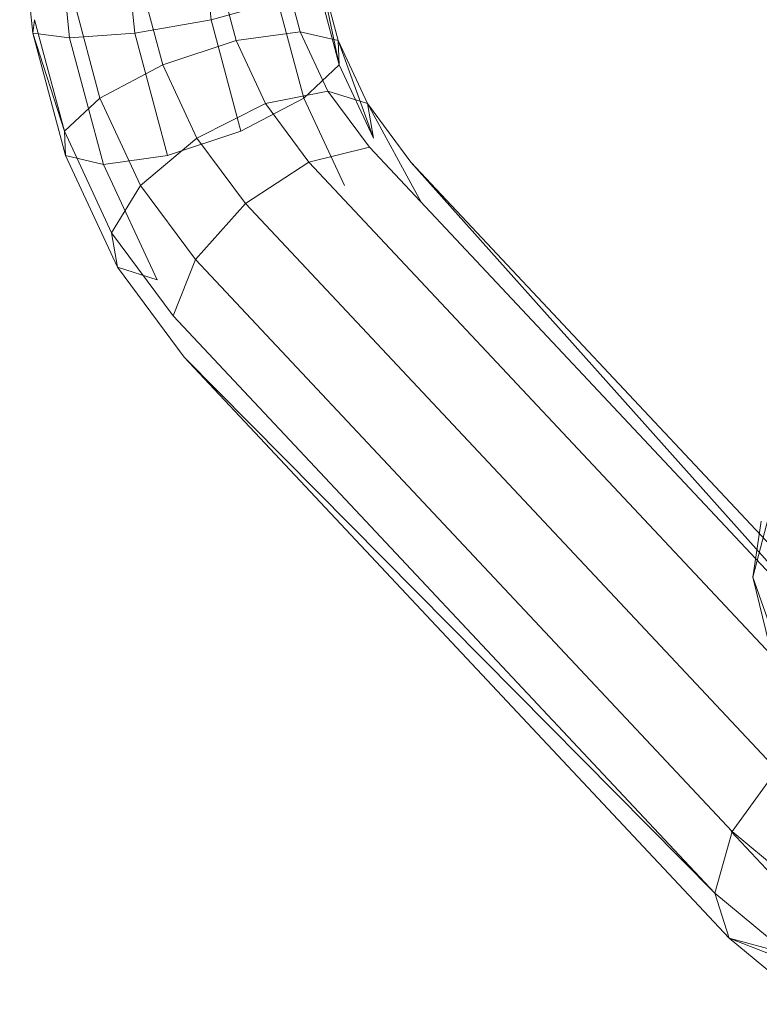
# Model space of a CAD drawing. Units: inches. Extents: x 9 to 18068, y 10 to 12780.
# Drawn here: x 7076 to 7090, y 6483 to 6501 of the extents above; entities that cross this region are included whole.
import ezdxf

# ---------------------------------------------------------------- set-up
doc = ezdxf.new("R2010")
doc.units = ezdxf.units.IN
doc.header["$MEASUREMENT"] = 0

# ---------------------------------------------------------------- blocks, each defined once
blk = doc.blocks.new('9043_DWG-662291-Level 1')
at = {"lineweight": 9}
for p, q in [((-1919.627, -40.994), (-1919.379, -43.41)), ((-1917.716, -40.994), (-1917.468, -43.41)), ((-1916.264, -40.958), (-1916.037, -43.16)), ((-1918.947, -41.008), (-1918.691, -43.501)), ((-1915.919, -42.227), (-1915.566, -43.552)), ((-1914.696, -42.136), (-1914.363, -43.385)), ((-1914.008, -42.228), (-1913.655, -43.552)), ((-1914.008, -42.228), (-1913.632, -44.008)), ((-1917.35, -42.477), (-1916.942, -44.008)), ((-1914.04, -42.477), (-1913.632, -44.008)), ((-1918.604, -42.818), (-1918.121, -44.631)), ((-1914.783, -42.819), (-1916.037, -43.16)), ((-1914.783, -42.819), (-1914.299, -44.631)), ((-1919.379, -43.41), (-1919.347, -43.16)), ((-1919.347, -43.16), (-1918.789, -45.254)), ((-1916.037, -43.16), (-1917.468, -43.41)), ((-1916.037, -43.16), (-1915.479, -45.254)), ((-1915.566, -43.552), (-1914.363, -43.385)), ((-1914.363, -43.385), (-1913.655, -43.552)), ((-1914.363, -43.385), (-1913.846, -44.498)), ((-1919.379, -43.41), (-1918.765, -45.71)), ((-1918.691, -43.501), (-1919.379, -43.41)), ((-1919.379, -43.41), (-1918.789, -45.254)), ((-1918.691, -43.501), (-1917.468, -43.41)), ((-1918.691, -43.501), (-1918.057, -45.877)), ((-1917.468, -43.41), (-1916.855, -45.71)), ((-1916.942, -44.008), (-1915.566, -43.552)), ((-1915.566, -43.552), (-1915.016, -44.735)), ((-1913.655, -43.552), (-1913.105, -44.735)), ((-1913.655, -43.552), (-1913.632, -44.008)), ((-1913.655, -43.552), (-1912.992, -45.384)), ((-1918.121, -44.631), (-1916.942, -44.008)), ((-1916.942, -44.008), (-1916.302, -45.384)), ((-1913.632, -44.008), (-1914.299, -44.631)), ((-1913.632, -44.008), (-1912.992, -45.384)), ((-1915.016, -44.735), (-1913.846, -44.498)), ((-1913.846, -44.498), (-1913.105, -44.735)), ((-1913.846, -44.498), (-1913.063, -45.552)), ((-1918.789, -45.254), (-1918.121, -44.631)), ((-1918.121, -44.631), (-1917.359, -46.27)), ((-1914.299, -44.631), (-1915.479, -45.254)), ((-1914.299, -44.631), (-1913.537, -46.27)), ((-1916.302, -45.384), (-1915.016, -44.735)), ((-1915.016, -44.735), (-1914.2, -45.835)), ((-1913.105, -44.735), (-1912.289, -45.835)), ((-1913.105, -44.735), (-1912.992, -45.384)), ((-1913.105, -44.735), (-1912.099, -46.58)), ((-1918.765, -45.71), (-1918.789, -45.254)), ((-1918.789, -45.254), (-1917.904, -47.156)), ((-1917.359, -46.27), (-1916.302, -45.384)), ((-1915.479, -45.254), (-1916.855, -45.71)), ((-1916.302, -45.384), (-1915.394, -46.607)), ((-1914.2, -45.835), (-1913.063, -45.552)), ((-1913.063, -45.552), (-1903.188, -56.077)), ((-1918.765, -45.71), (-1917.792, -47.804)), ((-1918.057, -45.877), (-1918.765, -45.71)), ((-1918.057, -45.877), (-1916.855, -45.71)), ((-1918.057, -45.877), (-1917.051, -48.042)), ((-1915.394, -46.607), (-1914.2, -45.835)), ((-1914.2, -45.835), (-1904.3, -56.387)), ((-1912.289, -45.835), (-1902.713, -56.041)), ((-1912.289, -45.835), (-1902.94, -56.309)), ((-1917.904, -47.156), (-1917.359, -46.27)), ((-1917.359, -46.27), (-1916.326, -47.661)), ((-1916.326, -47.661), (-1915.394, -46.607)), ((-1915.394, -46.607), (-1905.425, -57.232)), ((-1917.792, -47.804), (-1917.904, -47.156)), ((-1917.904, -47.156), (-1916.746, -48.716)), ((-1917.792, -47.804), (-1916.541, -49.488)), ((-1917.051, -48.042), (-1917.792, -47.804)), ((-1916.746, -48.716), (-1916.326, -47.661)), ((-1916.326, -47.661), (-1906.263, -58.387)), ((-1916.746, -48.716), (-1906.589, -59.542)), ((-1916.541, -49.488), (-1906.316, -60.387)), ((-1916.541, -49.488), (-1906.589, -59.542)), ((-1905.551, -52.372), (-1905.876, -53.615)), ((-1905.876, -53.615), (-1905.716, -52.564)), ((-1905.568, -54.873), (-1905.876, -53.615)), ((-1905.876, -53.615), (-1905.448, -54.825)), ((-1906.263, -58.387), (-1905.425, -57.232)), ((-1906.589, -59.542), (-1906.263, -58.387)), ((-1906.282, -58.387), (-1904.405, -60.387)), ((-1906.263, -58.387), (-1905.036, -59.404)), ((-1906.316, -60.387), (-1906.589, -59.542)), ((-1906.589, -59.542), (-1905.207, -60.688)), ((-1906.316, -60.387), (-1904.82, -61.627)), ((-1905.516, -60.697), (-1906.316, -60.387)), ((-1906.316, -60.387), (-1905.207, -60.688))]:
    blk.add_line(p, q, dxfattribs=at)

msp = doc.modelspace()

# ---------------------------------------------------------------- block references
at = {"lineweight": 9}
msp.add_blockref('9043_DWG-662291-Level 1', (8995.502, 6544.586), dxfattribs=at)

doc.saveas('drawing.dxf')
